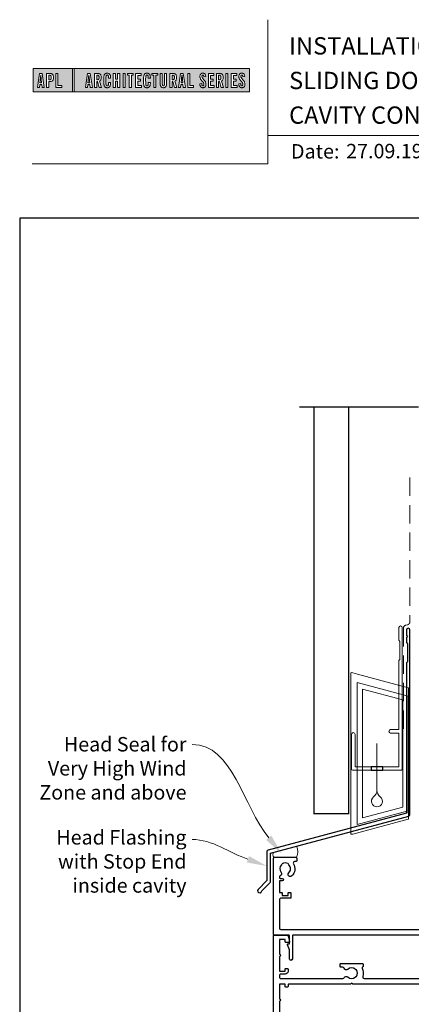
# Model space of a CAD drawing. Units: millimetres. Extents: x 23 to 1863, y -511 to 568.
# Drawn here: x 23 to 159, y 227 to 568 of the extents above; entities that cross this region are included whole.
import ezdxf

# ---------------------------------------------------------------- set-up
doc = ezdxf.new("R2010")
doc.units = ezdxf.units.MM
doc.header["$MEASUREMENT"] = 0
doc.linetypes.add('DASHED', pattern=[19.05, 12.7, -6.35])
doc.layers.get('Defpoints').update_dxf_attribs({"color": 1})
doc.layers.add('APL Joinery', color=2, linetype='Continuous')
doc.styles.add('Arial-Bold', font='arialbd.ttf')
doc.styles.add('Arial-Regular', font='arial.ttf')
doc.styles.add('General notes', font='arial.ttf', dxfattribs={"height": 3.5})

# ---------------------------------------------------------------- blocks, each defined once
blk = doc.blocks.new('drop1')
at = {"layer": 'APL Joinery', "color": 8, "linetype": 'DASHED', "lineweight": 9, "ltscale": 20}
blk.add_lwpolyline([(0, -8.09), (0, 8.09)], dxfattribs=at)
at = {"layer": 'APL Joinery', "color": 2, "lineweight": 25}
blk.add_lwpolyline([(-2, -1.2), (2, -1.2), (2, 0), (-2, 0)], close=True, dxfattribs=at)
at = {"layer": 'APL Joinery', "color": 8, "linetype": 'Continuous', "lineweight": 9, "ltscale": 0.2}
blk.add_lwpolyline([(0, -8.1, -0.232217), (-1.17, -10.47, 2.918303), (1.17, -10.46, -0.232153), (0, -8.09)], format="xyb", dxfattribs=at)
blk = doc.blocks.new('A$C2B462F2B')
at = {"layer": 'APL Joinery', "color": 8, "lineweight": 0}
for p, q in [((0.78, 48.79), (0.78, -7.07)), ((3.03, 48.37), (1.47, 48.79)), ((20.63, 43.65), (3.03, 48.37)), ((20.78, -1.73), (20.78, 43.46)), ((1.47, -7.06), (20.63, -1.93))]:
    blk.add_line(p, q, dxfattribs=at)
at = {"layer": 'APL Joinery', "color": 250, "lineweight": 0}
for p, q in [((2.98, -3.76), (2.98, 45.49)), ((2.98, 45.49), (20.58, 40.77)), ((4.75, -1.45), (4.75, 43.18)), ((4.75, 43.18), (18.81, 39.41)), ((18.81, 39.41), (18.81, 2.31)), ((20.58, 40.77), (20.58, 0.95)), ((20.58, 0.95), (2.98, -3.76)), ((2.98, -4.29), (20.58, 0.43)), ((18.81, 2.31), (4.75, -1.45)), ((2.98, -5.71), (20.58, -1))]:
    blk.add_line(p, q, dxfattribs=at)
at = {"layer": 'APL Joinery', "color": 8, "lineweight": 0}
for centre, start, end in [((20.58, 43.46), 0, 75), ((20.58, -1.73), 285, 0)]:
    blk.add_arc(centre, 0.2, start, end, dxfattribs=at)
at = {"layer": 'APL Joinery', "color": 8, "lineweight": 0, "extrusion": (0, 0, -1)}
for centre, major_axis, start_param, end_param in [((1.59, 48.55), (-0.812, 0.263), 6.20913, 7.630923), ((1.59, -6.82), (-0.812, -0.263), 4.935448, 6.357241)]:
    blk.add_ellipse(centre, major_axis=major_axis, ratio=0.228742, start_param=start_param, end_param=end_param, dxfattribs=at)

msp = doc.modelspace()

# ---------------------------------------------------------------- hatches: boundary and pattern name
at = {"layer": 'APL Joinery', "lineweight": 5}
h = msp.add_hatch(color=8, dxfattribs=at)
h.paths.add_polyline_path([(41.46, 551.47), (27.86, 551.47), (27.86, 543.42), (41.46, 543.42)])
h.paths.add_polyline_path([(36.43, 545.56), (37.74, 545.56), (37.74, 544.89), (35.71, 544.89), (35.71, 549.74), (36.43, 549.74)], flags=16)
edge = h.paths.add_edge_path(flags=16)
edge.add_spline(control_points=[(33.41, 549.74), (33.48, 549.74), (33.7, 549.74), (34.02, 549.71), (34.34, 549.6), (34.56, 549.46), (34.71, 549.26), (34.81, 549.01), (34.87, 548.72), (34.87, 548.42), (34.88, 548.08), (34.83, 547.75), (34.72, 547.44), (34.57, 547.24), (34.38, 547.08), (34.15, 546.98), (33.91, 546.93), (33.71, 546.91), (33.6, 546.91), (33.55, 546.91)], knot_values=[0, 0, 0, 0, 0.102229, 0.351915, 0.495549, 0.623169, 0.743638, 0.881795, 1.04279, 1.206099, 1.33577, 1.578805, 1.718842, 1.843348, 1.962222, 2.096137, 2.241684, 2.332774, 2.409882, 2.409882, 2.409882, 2.409882], degree=3, periodic=0)
edge.add_line((33.55, 546.91), (33.24, 546.91))
edge.add_line((33.24, 546.91), (33.24, 544.89))
edge.add_line((33.24, 544.89), (32.52, 544.89))
edge.add_line((32.52, 544.89), (32.52, 549.74))
edge.add_line((32.52, 549.74), (33.41, 549.74))
edge = h.paths.add_edge_path(flags=0)
edge.add_spline(control_points=[(33.51, 549.12), (33.53, 549.12), (33.59, 549.12), (33.69, 549.11), (33.81, 549.09), (33.92, 549.03), (34.01, 548.94), (34.07, 548.85), (34.1, 548.75), (34.12, 548.66), (34.14, 548.54), (34.14, 548.41), (34.14, 548.25), (34.13, 548.06), (34.09, 547.87), (34.01, 547.71), (33.89, 547.61), (33.75, 547.56), (33.61, 547.54), (33.52, 547.53), (33.47, 547.53)], knot_values=[0, 0, 0, 0, 0.045008, 0.089137, 0.156202, 0.225057, 0.2839, 0.35013, 0.391935, 0.441521, 0.506082, 0.569234, 0.653465, 0.75342, 0.867754, 0.94835, 1.029438, 1.101094, 1.178475, 1.248138, 1.248138, 1.248138, 1.248138], degree=3, periodic=0)
edge.add_line((33.47, 547.53), (33.24, 547.53))
edge.add_line((33.24, 547.53), (33.24, 549.12))
edge.add_line((33.24, 549.12), (33.51, 549.12))
h.paths.add_polyline_path([(31.72, 544.89), (30.99, 544.89), (30.86, 545.87), (30.15, 545.87), (30.03, 544.89), (29.33, 544.89), (30.04, 549.74), (30.97, 549.74)], flags=16)
h.paths.add_polyline_path([(30.8, 546.52), (30.21, 546.52), (30.48, 549.12), (30.55, 549.12)], flags=0)
h = msp.add_hatch(color=8, dxfattribs=at)
h.paths.add_polyline_path([(102.75, 551.47), (42.05, 551.47), (42.05, 543.42), (102.75, 543.42)])
h.paths.add_polyline_path([(46.68, 549.74), (47.61, 549.74), (48.36, 544.89), (47.63, 544.89), (47.5, 545.87), (46.79, 545.87), (46.67, 544.89), (45.97, 544.89)], flags=16)
h.paths.add_polyline_path([(47.12, 549.12), (47.19, 549.12), (47.44, 546.52), (46.85, 546.52)], flags=0)
edge = h.paths.add_edge_path(flags=16)
edge.add_line((49.16, 549.74), (49.95, 549.74))
edge.add_spline(control_points=[(49.95, 549.74), (50.02, 549.74), (50.15, 549.74), (50.38, 549.72), (50.63, 549.68), (50.89, 549.6), (51.11, 549.46), (51.26, 549.25), (51.38, 548.96), (51.42, 548.62), (51.43, 548.23), (51.4, 547.85), (51.3, 547.5), (51.13, 547.28), (50.99, 547.16), (50.9, 547.11), (50.86, 547.09)], knot_values=[0, 0, 0, 0, 0.10746, 0.203527, 0.361198, 0.502489, 0.627246, 0.753452, 0.893376, 1.107278, 1.294401, 1.494358, 1.706101, 1.841211, 1.926556, 1.995243, 1.995243, 1.995243, 1.995243], degree=3, periodic=0)
edge.add_line((50.86, 547.09), (51.5, 544.89))
edge.add_line((51.5, 544.89), (50.76, 544.89))
edge.add_line((50.76, 544.89), (50.19, 546.93))
edge.add_line((50.19, 546.93), (49.88, 546.93))
edge.add_line((49.88, 546.93), (49.88, 544.89))
edge.add_line((49.88, 544.89), (49.16, 544.89))
edge.add_line((49.16, 544.89), (49.16, 549.74))
edge = h.paths.add_edge_path(flags=0)
edge.add_line((49.88, 549.12), (50.11, 549.12))
edge.add_spline(control_points=[(50.11, 549.12), (50.14, 549.12), (50.21, 549.12), (50.32, 549.11), (50.44, 549.06), (50.54, 548.99), (50.61, 548.9), (50.66, 548.78), (50.68, 548.66), (50.7, 548.49), (50.7, 548.33), (50.69, 548.17), (50.67, 548.03), (50.65, 547.88), (50.58, 547.74), (50.48, 547.64), (50.36, 547.59), (50.24, 547.57), (50.14, 547.56), (50.08, 547.56), (50.05, 547.55)], knot_values=[0, 0, 0, 0, 0.03946, 0.1153, 0.176876, 0.235357, 0.291615, 0.359517, 0.437772, 0.481558, 0.615379, 0.688448, 0.739851, 0.828387, 0.918696, 0.980119, 1.044862, 1.118299, 1.164041, 1.207881, 1.207881, 1.207881, 1.207881], degree=3, periodic=0)
edge.add_line((50.05, 547.55), (49.88, 547.55))
edge.add_line((49.88, 547.55), (49.88, 549.12))
edge = h.paths.add_edge_path(flags=16)
edge.add_spline(control_points=[(54.68, 546.3), (54.67, 546.13), (54.66, 545.82), (54.54, 545.44), (54.39, 545.18), (54.22, 545.01), (54.02, 544.88), (53.82, 544.83), (53.65, 544.8), (53.5, 544.8), (53.31, 544.8), (53.11, 544.84), (52.9, 544.93), (52.71, 545.08), (52.52, 545.33), (52.43, 545.63), (52.36, 545.99), (52.34, 546.29), (52.34, 546.74), (52.35, 547.39), (52.33, 548.09), (52.37, 548.68), (52.44, 549.05), (52.56, 549.37), (52.73, 549.57), (52.89, 549.7), (53.09, 549.79), (53.36, 549.84), (53.64, 549.84), (53.9, 549.79), (54.12, 549.7), (54.31, 549.55), (54.46, 549.36), (54.57, 549.12), (54.63, 548.89), (54.66, 548.69), (54.67, 548.52), (54.68, 548.41), (54.68, 548.35)], knot_values=[0, 0, 0, 0, 0.269166, 0.478565, 0.613179, 0.733524, 0.852142, 0.981229, 1.048638, 1.122885, 1.209199, 1.344467, 1.441601, 1.556565, 1.723627, 1.918209, 2.044624, 2.281107, 2.387114, 2.744355, 3.292688, 3.487014, 3.661594, 3.878156, 4.004022, 4.068141, 4.197912, 4.34256, 4.491932, 4.624362, 4.747932, 4.867564, 4.993412, 5.12385, 5.277457, 5.35655, 5.439363, 5.536195, 5.536195, 5.536195, 5.536195], degree=3, periodic=0)
edge.add_line((54.68, 548.35), (54.68, 548.1))
edge.add_line((54.68, 548.1), (53.95, 548.1))
edge.add_line((53.95, 548.1), (53.95, 548.49))
edge.add_spline(control_points=[(53.95, 548.49), (53.95, 548.54), (53.94, 548.64), (53.93, 548.77), (53.91, 548.89), (53.88, 548.98), (53.82, 549.08), (53.76, 549.14), (53.71, 549.17), (53.65, 549.2), (53.56, 549.22), (53.46, 549.22), (53.35, 549.2), (53.27, 549.15), (53.2, 549.08), (53.15, 548.98), (53.11, 548.87), (53.09, 548.75), (53.08, 548.63), (53.05, 547.76), (53.07, 546.92), (53.08, 546.09), (53.08, 545.99), (53.09, 545.84), (53.13, 545.69), (53.19, 545.56), (53.27, 545.48), (53.35, 545.44), (53.45, 545.41), (53.54, 545.41), (53.63, 545.43), (53.7, 545.45), (53.79, 545.51), (53.85, 545.59), (53.9, 545.7), (53.92, 545.82), (53.94, 545.94), (53.95, 546.05), (53.95, 546.12), (53.95, 546.15)], knot_values=[0, 0, 0, 0, 0.076603, 0.165024, 0.204138, 0.262651, 0.318709, 0.369329, 0.392897, 0.418261, 0.471896, 0.53068, 0.585188, 0.633618, 0.683726, 0.738072, 0.796611, 0.87027, 0.924628, 0.990185, 2.215646, 2.238373, 2.284895, 2.364, 2.468899, 2.53279, 2.585443, 2.632637, 2.686848, 2.740023, 2.770592, 2.822003, 2.865445, 2.92639, 2.983776, 3.047003, 3.109455, 3.174625, 3.217837, 3.217837, 3.217837, 3.217837], degree=3, periodic=0)
edge.add_line((53.95, 546.15), (53.95, 546.61))
edge.add_line((53.95, 546.61), (54.68, 546.61))
edge.add_line((54.68, 546.61), (54.68, 546.3))
h.paths.add_polyline_path([(55.61, 549.74), (56.33, 549.74), (56.33, 547.73), (57.12, 547.73), (57.12, 549.74), (57.83, 549.74), (57.83, 544.89), (57.12, 544.89), (57.12, 547.07), (56.33, 547.07), (56.33, 544.89), (55.61, 544.89)], flags=16)
h.paths.add_polyline_path([(58.99, 549.74), (59.7, 549.74), (59.7, 544.89), (58.99, 544.89)], flags=16)
h.paths.add_polyline_path([(60.5, 549.12), (60.5, 549.74), (62.55, 549.74), (62.55, 549.12), (61.88, 549.12), (61.88, 544.89), (61.17, 544.89), (61.17, 549.12)], flags=16)
h.paths.add_polyline_path([(63.35, 549.74), (65.27, 549.74), (65.27, 549.09), (64.07, 549.09), (64.07, 547.75), (65.01, 547.75), (65.01, 547.09), (64.07, 547.09), (64.07, 545.54), (65.38, 545.54), (65.38, 544.89), (63.35, 544.89)], flags=16)
edge = h.paths.add_edge_path(flags=16)
edge.add_spline(control_points=[(68.45, 546.3), (68.44, 546.13), (68.43, 545.82), (68.31, 545.44), (68.16, 545.18), (67.99, 545.01), (67.79, 544.88), (67.59, 544.83), (67.42, 544.8), (67.27, 544.8), (67.08, 544.8), (66.88, 544.84), (66.67, 544.93), (66.47, 545.08), (66.29, 545.33), (66.2, 545.63), (66.13, 545.99), (66.11, 546.29), (66.11, 546.74), (66.12, 547.39), (66.1, 548.09), (66.14, 548.68), (66.2, 549.05), (66.33, 549.37), (66.5, 549.57), (66.66, 549.7), (66.86, 549.79), (67.13, 549.84), (67.41, 549.84), (67.67, 549.79), (67.89, 549.7), (68.08, 549.55), (68.23, 549.36), (68.34, 549.12), (68.4, 548.89), (68.43, 548.69), (68.44, 548.52), (68.45, 548.41), (68.45, 548.35)], knot_values=[0, 0, 0, 0, 0.269166, 0.478565, 0.613179, 0.733524, 0.852142, 0.981229, 1.048638, 1.122885, 1.209199, 1.344467, 1.441601, 1.556565, 1.723627, 1.918209, 2.044624, 2.281107, 2.387114, 2.744355, 3.292688, 3.487014, 3.661594, 3.878156, 4.004022, 4.068141, 4.197912, 4.34256, 4.491932, 4.624362, 4.747932, 4.867564, 4.993412, 5.12385, 5.277457, 5.35655, 5.439363, 5.536195, 5.536195, 5.536195, 5.536195], degree=3, periodic=0)
edge.add_line((68.45, 548.35), (68.45, 548.1))
edge.add_line((68.45, 548.1), (67.72, 548.1))
edge.add_line((67.72, 548.1), (67.72, 548.49))
edge.add_spline(control_points=[(67.72, 548.49), (67.71, 548.54), (67.71, 548.64), (67.7, 548.77), (67.68, 548.89), (67.65, 548.98), (67.59, 549.08), (67.53, 549.14), (67.48, 549.17), (67.42, 549.2), (67.33, 549.22), (67.22, 549.22), (67.12, 549.2), (67.03, 549.15), (66.97, 549.08), (66.91, 548.98), (66.88, 548.87), (66.86, 548.75), (66.85, 548.63), (66.82, 547.76), (66.84, 546.92), (66.84, 546.09), (66.85, 545.99), (66.86, 545.84), (66.9, 545.69), (66.96, 545.56), (67.03, 545.48), (67.12, 545.44), (67.22, 545.41), (67.31, 545.41), (67.4, 545.43), (67.47, 545.45), (67.56, 545.51), (67.62, 545.59), (67.67, 545.7), (67.69, 545.82), (67.71, 545.94), (67.71, 546.05), (67.72, 546.12), (67.72, 546.15)], knot_values=[0, 0, 0, 0, 0.076603, 0.165024, 0.204138, 0.262651, 0.318709, 0.369329, 0.392897, 0.418261, 0.471896, 0.53068, 0.585188, 0.633618, 0.683726, 0.738072, 0.796611, 0.87027, 0.924628, 0.990185, 2.215646, 2.238373, 2.284895, 2.364, 2.468899, 2.53279, 2.585443, 2.632637, 2.686848, 2.740023, 2.770592, 2.822003, 2.865445, 2.92639, 2.983776, 3.047003, 3.109455, 3.174625, 3.217837, 3.217837, 3.217837, 3.217837], degree=3, periodic=0)
edge.add_line((67.72, 546.15), (67.72, 546.61))
edge.add_line((67.72, 546.61), (68.45, 546.61))
edge.add_line((68.45, 546.61), (68.45, 546.3))
h.paths.add_polyline_path([(69.02, 549.12), (69.02, 549.74), (71.07, 549.74), (71.07, 549.12), (70.4, 549.12), (70.4, 544.89), (69.69, 544.89), (69.69, 549.12)], flags=16)
edge = h.paths.add_edge_path(flags=16)
edge.add_line((71.87, 549.74), (72.59, 549.74))
edge.add_line((72.59, 549.74), (72.59, 546.21))
edge.add_spline(control_points=[(72.59, 546.21), (72.59, 546.18), (72.59, 546.1), (72.6, 545.96), (72.62, 545.82), (72.65, 545.71), (72.7, 545.61), (72.77, 545.53), (72.88, 545.48), (72.99, 545.47), (73.09, 545.48), (73.18, 545.51), (73.27, 545.58), (73.33, 545.69), (73.37, 545.85), (73.39, 546.02), (73.39, 546.15), (73.39, 546.21)], knot_values=[0, 0, 0, 0, 0.052362, 0.132726, 0.208874, 0.269504, 0.32214, 0.372254, 0.442801, 0.496611, 0.549864, 0.598711, 0.647096, 0.722767, 0.786835, 0.896405, 0.992587, 0.992587, 0.992587, 0.992587], degree=3, periodic=0)
edge.add_line((73.39, 546.21), (73.39, 549.74))
edge.add_line((73.39, 549.74), (74.1, 549.74))
edge.add_line((74.1, 549.74), (74.1, 546.41))
edge.add_spline(control_points=[(74.1, 546.41), (74.1, 546.29), (74.1, 546), (74.04, 545.58), (73.9, 545.19), (73.66, 544.96), (73.4, 544.85), (73.13, 544.8), (72.85, 544.8), (72.58, 544.85), (72.36, 544.94), (72.18, 545.09), (72.04, 545.3), (71.95, 545.56), (71.9, 545.83), (71.87, 546.12), (71.87, 546.31), (71.87, 546.41)], knot_values=[0, 0, 0, 0, 0.191651, 0.4482, 0.648993, 0.827702, 0.948389, 1.090114, 1.246191, 1.384133, 1.507829, 1.620322, 1.745099, 1.883298, 2.047303, 2.18035, 2.335662, 2.335662, 2.335662, 2.335662], degree=3, periodic=0)
edge.add_line((71.87, 546.41), (71.87, 549.74))
edge = h.paths.add_edge_path(flags=16)
edge.add_line((75.26, 549.74), (76.05, 549.74))
edge.add_spline(control_points=[(76.05, 549.74), (76.12, 549.74), (76.25, 549.74), (76.48, 549.72), (76.73, 549.68), (76.99, 549.6), (77.21, 549.46), (77.36, 549.25), (77.47, 548.96), (77.52, 548.62), (77.53, 548.23), (77.5, 547.85), (77.39, 547.5), (77.23, 547.28), (77.08, 547.16), (77, 547.11), (76.96, 547.09)], knot_values=[0, 0, 0, 0, 0.10746, 0.203527, 0.361198, 0.502489, 0.627246, 0.753452, 0.893376, 1.107278, 1.294401, 1.494358, 1.706101, 1.841211, 1.926556, 1.995243, 1.995243, 1.995243, 1.995243], degree=3, periodic=0)
edge.add_line((76.96, 547.09), (77.6, 544.89))
edge.add_line((77.6, 544.89), (76.86, 544.89))
edge.add_line((76.86, 544.89), (76.29, 546.93))
edge.add_line((76.29, 546.93), (75.97, 546.93))
edge.add_line((75.97, 546.93), (75.97, 544.89))
edge.add_line((75.97, 544.89), (75.26, 544.89))
edge.add_line((75.26, 544.89), (75.26, 549.74))
edge = h.paths.add_edge_path(flags=0)
edge.add_line((75.97, 549.12), (76.21, 549.12))
edge.add_spline(control_points=[(76.21, 549.12), (76.23, 549.12), (76.31, 549.12), (76.42, 549.11), (76.54, 549.06), (76.63, 548.99), (76.7, 548.9), (76.75, 548.78), (76.78, 548.66), (76.79, 548.49), (76.79, 548.33), (76.79, 548.17), (76.77, 548.03), (76.75, 547.88), (76.68, 547.74), (76.57, 547.64), (76.45, 547.59), (76.34, 547.57), (76.23, 547.56), (76.18, 547.56), (76.15, 547.55)], knot_values=[0, 0, 0, 0, 0.03946, 0.1153, 0.176876, 0.235357, 0.291615, 0.359517, 0.437772, 0.481558, 0.615379, 0.688448, 0.739851, 0.828387, 0.918696, 0.980119, 1.044862, 1.118299, 1.164041, 1.207881, 1.207881, 1.207881, 1.207881], degree=3, periodic=0)
edge.add_line((76.15, 547.55), (75.97, 547.55))
edge.add_line((75.97, 547.55), (75.97, 549.12))
h.paths.add_polyline_path([(78.21, 544.89), (78.92, 549.74), (79.86, 549.74), (80.6, 544.89), (79.87, 544.89), (79.75, 545.87), (79.03, 545.87), (78.92, 544.89)], flags=16)
h.paths.add_polyline_path([(79.1, 546.52), (79.36, 549.12), (79.43, 549.12), (79.68, 546.52)], flags=0)
h.paths.add_polyline_path([(81.4, 549.74), (82.12, 549.74), (82.12, 545.56), (83.44, 545.56), (83.44, 544.89), (81.4, 544.89)], flags=16)
edge = h.paths.add_edge_path(flags=16)
edge.add_spline(control_points=[(86.25, 546.25), (86.25, 546.19), (86.25, 546.05), (86.27, 545.86), (86.32, 545.69), (86.37, 545.58), (86.44, 545.5), (86.52, 545.45), (86.61, 545.42), (86.71, 545.42), (86.83, 545.45), (86.97, 545.57), (87.05, 545.85), (87.03, 546.14), (86.93, 546.41), (86.75, 546.72), (86.43, 547.08), (86.11, 547.48), (85.86, 547.82), (85.72, 548.15), (85.61, 548.53), (85.62, 548.91), (85.71, 549.27), (85.86, 549.5), (86.02, 549.66), (86.19, 549.76), (86.45, 549.84), (86.74, 549.85), (87.06, 549.78), (87.35, 549.6), (87.57, 549.27), (87.65, 548.93), (87.67, 548.7), (87.68, 548.63)], knot_values=[0, 0, 0, 0, 0.099086, 0.216323, 0.304814, 0.362335, 0.410813, 0.461115, 0.511737, 0.557075, 0.618896, 0.69715, 0.82861, 1.05112, 1.146249, 1.262755, 1.607206, 1.898059, 2.06435, 2.270482, 2.441229, 2.679309, 2.852849, 3.012479, 3.092323, 3.203928, 3.324186, 3.506362, 3.648466, 3.834572, 4.023497, 4.250152, 4.372074, 4.372074, 4.372074, 4.372074], degree=3, periodic=0)
edge.add_line((87.68, 548.63), (87.03, 548.55))
edge.add_spline(control_points=[(87.03, 548.55), (87.02, 548.6), (87.02, 548.74), (86.98, 548.95), (86.88, 549.13), (86.74, 549.2), (86.62, 549.21), (86.51, 549.19), (86.41, 549.11), (86.34, 549), (86.31, 548.84), (86.31, 548.61), (86.39, 548.34), (86.61, 548.01), (86.93, 547.63), (87.26, 547.21), (87.54, 546.81), (87.69, 546.41), (87.74, 546.03), (87.71, 545.7), (87.63, 545.4), (87.47, 545.15), (87.23, 544.94), (87.01, 544.84), (86.77, 544.8), (86.52, 544.8), (86.23, 544.86), (85.96, 545.05), (85.79, 545.28), (85.67, 545.55), (85.6, 545.81), (85.58, 546.02), (85.57, 546.12), (85.57, 546.15)], knot_values=[0, 0, 0, 0, 0.088719, 0.215206, 0.325538, 0.397397, 0.449048, 0.515265, 0.560785, 0.642951, 0.72469, 0.810073, 1.000591, 1.145011, 1.427189, 1.765178, 1.982682, 2.1866, 2.420764, 2.574344, 2.696571, 2.902331, 3.026429, 3.184681, 3.278214, 3.403169, 3.573062, 3.729509, 3.89583, 4.022764, 4.189486, 4.300477, 4.352252, 4.352252, 4.352252, 4.352252], degree=3, periodic=0)
edge.add_line((85.57, 546.15), (86.25, 546.25))
h.paths.add_polyline_path([(88.58, 549.74), (90.5, 549.74), (90.5, 549.09), (89.3, 549.09), (89.3, 547.75), (90.24, 547.75), (90.24, 547.09), (89.3, 547.09), (89.3, 545.54), (90.61, 545.54), (90.61, 544.89), (88.58, 544.89)], flags=16)
edge = h.paths.add_edge_path(flags=16)
edge.add_line((91.4, 549.74), (92.19, 549.74))
edge.add_spline(control_points=[(92.19, 549.74), (92.26, 549.74), (92.39, 549.74), (92.62, 549.72), (92.87, 549.68), (93.13, 549.6), (93.35, 549.46), (93.5, 549.25), (93.61, 548.96), (93.66, 548.62), (93.67, 548.23), (93.64, 547.85), (93.54, 547.5), (93.37, 547.28), (93.22, 547.16), (93.14, 547.11), (93.1, 547.09)], knot_values=[0, 0, 0, 0, 0.10746, 0.203527, 0.361198, 0.502489, 0.627246, 0.753452, 0.893376, 1.107278, 1.294401, 1.494358, 1.706101, 1.841211, 1.926556, 1.995243, 1.995243, 1.995243, 1.995243], degree=3, periodic=0)
edge.add_line((93.1, 547.09), (93.74, 544.89))
edge.add_line((93.74, 544.89), (93, 544.89))
edge.add_line((93, 544.89), (92.43, 546.93))
edge.add_line((92.43, 546.93), (92.12, 546.93))
edge.add_line((92.12, 546.93), (92.12, 544.89))
edge.add_line((92.12, 544.89), (91.4, 544.89))
edge.add_line((91.4, 544.89), (91.4, 549.74))
edge = h.paths.add_edge_path(flags=0)
edge.add_line((92.12, 549.12), (92.35, 549.12))
edge.add_spline(control_points=[(92.35, 549.12), (92.38, 549.12), (92.45, 549.12), (92.56, 549.11), (92.68, 549.06), (92.78, 548.99), (92.84, 548.9), (92.89, 548.78), (92.92, 548.66), (92.93, 548.49), (92.94, 548.33), (92.93, 548.17), (92.91, 548.03), (92.89, 547.88), (92.82, 547.74), (92.71, 547.64), (92.6, 547.59), (92.48, 547.57), (92.38, 547.56), (92.32, 547.56), (92.29, 547.55)], knot_values=[0, 0, 0, 0, 0.03946, 0.1153, 0.176876, 0.235357, 0.291615, 0.359517, 0.437772, 0.481558, 0.615379, 0.688448, 0.739851, 0.828387, 0.918696, 0.980119, 1.044862, 1.118299, 1.164041, 1.207881, 1.207881, 1.207881, 1.207881], degree=3, periodic=0)
edge.add_line((92.29, 547.55), (92.12, 547.55))
edge.add_line((92.12, 547.55), (92.12, 549.12))
h.paths.add_polyline_path([(94.64, 549.74), (95.35, 549.74), (95.35, 544.89), (94.64, 544.89)], flags=16)
h.paths.add_polyline_path([(96.51, 549.74), (98.42, 549.74), (98.42, 549.09), (97.22, 549.09), (97.22, 547.75), (98.16, 547.75), (98.16, 547.09), (97.22, 547.09), (97.22, 545.54), (98.54, 545.54), (98.54, 544.89), (96.51, 544.89)], flags=16)
edge = h.paths.add_edge_path(flags=16)
edge.add_spline(control_points=[(99.74, 546.25), (99.74, 546.19), (99.75, 546.05), (99.77, 545.86), (99.81, 545.69), (99.87, 545.58), (99.93, 545.5), (100.01, 545.45), (100.1, 545.42), (100.21, 545.42), (100.32, 545.45), (100.46, 545.57), (100.54, 545.85), (100.53, 546.14), (100.43, 546.41), (100.25, 546.72), (99.93, 547.08), (99.6, 547.48), (99.35, 547.82), (99.21, 548.15), (99.1, 548.53), (99.11, 548.91), (99.21, 549.27), (99.35, 549.5), (99.51, 549.66), (99.69, 549.76), (99.94, 549.84), (100.23, 549.85), (100.55, 549.78), (100.84, 549.6), (101.07, 549.27), (101.15, 548.93), (101.17, 548.7), (101.17, 548.63)], knot_values=[0, 0, 0, 0, 0.099086, 0.216323, 0.304814, 0.362335, 0.410813, 0.461115, 0.511737, 0.557075, 0.618896, 0.69715, 0.82861, 1.05112, 1.146249, 1.262755, 1.607206, 1.898059, 2.06435, 2.270482, 2.441229, 2.679309, 2.852849, 3.012479, 3.092323, 3.203928, 3.324186, 3.506362, 3.648466, 3.834572, 4.023497, 4.250152, 4.372074, 4.372074, 4.372074, 4.372074], degree=3, periodic=0)
edge.add_line((101.17, 548.63), (100.52, 548.55))
edge.add_spline(control_points=[(100.52, 548.55), (100.52, 548.6), (100.51, 548.74), (100.47, 548.95), (100.37, 549.13), (100.23, 549.2), (100.11, 549.21), (100, 549.19), (99.91, 549.11), (99.83, 549), (99.81, 548.84), (99.8, 548.61), (99.89, 548.34), (100.1, 548.01), (100.42, 547.63), (100.75, 547.21), (101.03, 546.81), (101.18, 546.41), (101.24, 546.03), (101.2, 545.7), (101.12, 545.4), (100.97, 545.15), (100.72, 544.94), (100.5, 544.84), (100.26, 544.8), (100.01, 544.8), (99.72, 544.86), (99.46, 545.05), (99.28, 545.28), (99.16, 545.55), (99.1, 545.81), (99.07, 546.02), (99.06, 546.12), (99.06, 546.15)], knot_values=[0, 0, 0, 0, 0.088719, 0.215206, 0.325538, 0.397397, 0.449048, 0.515265, 0.560785, 0.642951, 0.72469, 0.810073, 1.000591, 1.145011, 1.427189, 1.765178, 1.982682, 2.1866, 2.420764, 2.574344, 2.696571, 2.902331, 3.026429, 3.184681, 3.278214, 3.403169, 3.573062, 3.729509, 3.89583, 4.022764, 4.189486, 4.300477, 4.352252, 4.352252, 4.352252, 4.352252], degree=3, periodic=0)
edge.add_line((99.06, 546.15), (99.74, 546.25))
h = msp.add_hatch(color=8, dxfattribs=at)
h.paths.add_polyline_path([(30.55, 549.12), (30.48, 549.12), (30.21, 546.52), (30.8, 546.52)])
edge = h.paths.add_edge_path()
edge.add_spline(control_points=[(33.47, 547.53), (33.52, 547.53), (33.61, 547.54), (33.75, 547.56), (33.89, 547.61), (34.01, 547.71), (34.09, 547.87), (34.13, 548.06), (34.14, 548.25), (34.14, 548.41), (34.14, 548.54), (34.12, 548.66), (34.1, 548.75), (34.07, 548.85), (34.01, 548.94), (33.92, 549.03), (33.81, 549.09), (33.69, 549.11), (33.59, 549.12), (33.53, 549.12), (33.51, 549.12)], knot_values=[0, 0, 0, 0, 0.069663, 0.147044, 0.2187, 0.299788, 0.380384, 0.494718, 0.594673, 0.678904, 0.742056, 0.806617, 0.856203, 0.898008, 0.964238, 1.023081, 1.091936, 1.159001, 1.20313, 1.248138, 1.248138, 1.248138, 1.248138], degree=3, periodic=0)
edge.add_line((33.51, 549.12), (33.24, 549.12))
edge.add_line((33.24, 549.12), (33.24, 547.53))
edge.add_line((33.24, 547.53), (33.47, 547.53))
h.paths.add_polyline_path([(47.19, 549.12), (47.12, 549.12), (46.85, 546.52), (47.44, 546.52)])
edge = h.paths.add_edge_path()
edge.add_spline(control_points=[(50.05, 547.55), (50.08, 547.56), (50.14, 547.56), (50.24, 547.57), (50.36, 547.59), (50.48, 547.64), (50.58, 547.74), (50.65, 547.88), (50.67, 548.03), (50.69, 548.17), (50.7, 548.33), (50.7, 548.49), (50.68, 548.66), (50.66, 548.78), (50.61, 548.9), (50.54, 548.99), (50.44, 549.06), (50.32, 549.11), (50.21, 549.12), (50.14, 549.12), (50.11, 549.12)], knot_values=[0, 0, 0, 0, 0.04384, 0.089582, 0.16302, 0.227763, 0.289185, 0.379494, 0.46803, 0.519433, 0.592503, 0.726323, 0.770109, 0.848364, 0.916266, 0.972524, 1.031005, 1.092581, 1.168422, 1.207881, 1.207881, 1.207881, 1.207881], degree=3, periodic=0)
edge.add_line((50.11, 549.12), (49.88, 549.12))
edge.add_line((49.88, 549.12), (49.88, 547.55))
edge.add_line((49.88, 547.55), (50.05, 547.55))
edge = h.paths.add_edge_path()
edge.add_spline(control_points=[(76.15, 547.55), (76.18, 547.56), (76.23, 547.56), (76.34, 547.57), (76.45, 547.59), (76.57, 547.64), (76.68, 547.74), (76.75, 547.88), (76.77, 548.03), (76.79, 548.17), (76.79, 548.33), (76.79, 548.49), (76.78, 548.66), (76.75, 548.78), (76.7, 548.9), (76.63, 548.99), (76.54, 549.06), (76.42, 549.11), (76.31, 549.12), (76.23, 549.12), (76.21, 549.12)], knot_values=[0, 0, 0, 0, 0.04384, 0.089582, 0.16302, 0.227763, 0.289185, 0.379494, 0.46803, 0.519433, 0.592503, 0.726323, 0.770109, 0.848364, 0.916266, 0.972524, 1.031005, 1.092581, 1.168422, 1.207881, 1.207881, 1.207881, 1.207881], degree=3, periodic=0)
edge.add_line((76.21, 549.12), (75.97, 549.12))
edge.add_line((75.97, 549.12), (75.97, 547.55))
edge.add_line((75.97, 547.55), (76.15, 547.55))
h.paths.add_polyline_path([(79.43, 549.12), (79.36, 549.12), (79.1, 546.52), (79.68, 546.52)])
edge = h.paths.add_edge_path()
edge.add_spline(control_points=[(92.29, 547.55), (92.32, 547.56), (92.38, 547.56), (92.48, 547.57), (92.6, 547.59), (92.71, 547.64), (92.82, 547.74), (92.89, 547.88), (92.91, 548.03), (92.93, 548.17), (92.94, 548.33), (92.93, 548.49), (92.92, 548.66), (92.89, 548.78), (92.84, 548.9), (92.78, 548.99), (92.68, 549.06), (92.56, 549.11), (92.45, 549.12), (92.38, 549.12), (92.35, 549.12)], knot_values=[0, 0, 0, 0, 0.04384, 0.089582, 0.16302, 0.227763, 0.289185, 0.379494, 0.46803, 0.519433, 0.592503, 0.726323, 0.770109, 0.848364, 0.916266, 0.972524, 1.031005, 1.092581, 1.168422, 1.207881, 1.207881, 1.207881, 1.207881], degree=3, periodic=0)
edge.add_line((92.35, 549.12), (92.12, 549.12))
edge.add_line((92.12, 549.12), (92.12, 547.55))
edge.add_line((92.12, 547.55), (92.29, 547.55))

# ---------------------------------------------------------------- linework, layer by layer
at = {"layer": 'APL Joinery', "color": 7, "lineweight": 9}
for p, q in [((109.17, 568.37), (109.17, 518.43)), ((109.17, 528.23), (379.19, 528.23)), ((109.17, 518.43), (27.53, 518.43))]:
    msp.add_line(p, q, dxfattribs=at)
at = {"layer": 'APL Joinery', "color": 8, "lineweight": 5}
for p, q in [((27.86, 551.47), (27.86, 543.42)), ((102.75, 551.47), (27.86, 551.47)), ((32.52, 544.89), (32.52, 549.74)), ((32.52, 549.74), (33.41, 549.74)), ((33.76, 549.73), (33.76, 549.73)), ((33.76, 549.73), (33.76, 549.73)), ((41.46, 551.47), (42.05, 551.47)), ((41.46, 543.42), (41.46, 551.47)), ((42.05, 551.47), (42.05, 543.42)), ((72.59, 549.74), (71.87, 549.74)), ((71.87, 549.74), (71.87, 546.41)), ((72.59, 546.21), (72.59, 549.74)), ((73.39, 546.21), (73.39, 549.74)), ((73.39, 549.74), (74.1, 549.74)), ((74.1, 549.74), (74.1, 546.41)), ((102.75, 543.42), (102.75, 551.47)), ((30.21, 546.52), (30.48, 549.12)), ((30.8, 546.52), (30.21, 546.52)), ((30.48, 549.12), (30.55, 549.12)), ((30.55, 549.12), (30.8, 546.52)), ((33.24, 546.91), (33.24, 544.89)), ((33.55, 546.91), (33.24, 546.91)), ((33.55, 546.91), (33.55, 546.91)), ((27.86, 543.42), (102.75, 543.42)), ((33.24, 544.89), (32.52, 544.89)), ((42.05, 543.42), (41.46, 543.42))]:
    msp.add_line(p, q, dxfattribs=at)
for points in [[(27.86, 543.42), (27.86, 551.47)], [(49.16, 544.89), (49.16, 549.74)], [(49.16, 549.74), (49.95, 549.74)], [(75.26, 544.89), (75.26, 549.74)], [(75.26, 549.74), (76.05, 549.74)], [(91.4, 544.89), (91.4, 549.74)], [(91.4, 549.74), (92.19, 549.74)], [(102.75, 551.47), (102.75, 543.42)], [(33.24, 547.53), (33.24, 549.12)], [(33.24, 549.12), (33.51, 549.12)], [(33.47, 547.53), (33.24, 547.53)], [(49.88, 547.55), (49.88, 549.12)], [(49.88, 549.12), (50.11, 549.12)], [(50.05, 547.55), (49.88, 547.55)], [(49.88, 546.93), (49.88, 544.89)], [(49.88, 546.93), (50.19, 546.93)], [(50.19, 546.93), (50.76, 544.89)], [(51.5, 544.89), (50.86, 547.09)], [(53.95, 548.1), (53.95, 548.49)], [(54.68, 548.1), (53.95, 548.1)], [(54.68, 546.61), (53.95, 546.61)], [(53.95, 546.61), (53.95, 546.15)], [(54.68, 548.35), (54.68, 548.1)], [(54.68, 546.3), (54.68, 546.61)], [(67.72, 548.1), (67.72, 548.49)], [(68.45, 548.1), (67.72, 548.1)], [(68.45, 546.61), (67.72, 546.61)], [(67.72, 546.61), (67.72, 546.15)], [(68.45, 548.35), (68.45, 548.1)], [(68.45, 546.3), (68.45, 546.61)], [(75.97, 547.55), (75.97, 549.12)], [(75.97, 549.12), (76.21, 549.12)], [(76.15, 547.55), (75.97, 547.55)], [(75.97, 546.93), (75.97, 544.89)], [(75.97, 546.93), (76.29, 546.93)], [(76.29, 546.93), (76.86, 544.89)], [(77.6, 544.89), (76.96, 547.09)], [(86.25, 546.25), (85.57, 546.15)], [(87.68, 548.63), (87.03, 548.55)], [(92.12, 547.55), (92.12, 549.12)], [(92.12, 549.12), (92.35, 549.12)], [(92.29, 547.55), (92.12, 547.55)], [(92.12, 546.93), (92.12, 544.89)], [(92.12, 546.93), (92.43, 546.93)], [(92.43, 546.93), (93, 544.89)], [(93.74, 544.89), (93.1, 547.09)], [(99.74, 546.25), (99.06, 546.15)], [(101.17, 548.63), (100.52, 548.55)], [(49.88, 544.89), (49.16, 544.89)], [(50.76, 544.89), (51.5, 544.89)], [(75.97, 544.89), (75.26, 544.89)], [(76.86, 544.89), (77.6, 544.89)], [(92.12, 544.89), (91.4, 544.89)], [(93, 544.89), (93.74, 544.89)]]:
    msp.add_lwpolyline(points, dxfattribs=at)
for points in [[(30.99, 544.89), (30.86, 545.87), (30.15, 545.87), (30.03, 544.89), (29.33, 544.89), (30.04, 549.74), (30.97, 549.74), (31.72, 544.89)], [(35.71, 544.89), (37.74, 544.89), (37.74, 545.56), (36.43, 545.56), (36.43, 549.74), (35.71, 549.74)], [(47.63, 544.89), (47.5, 545.87), (46.79, 545.87), (46.67, 544.89), (45.97, 544.89), (46.68, 549.74), (47.61, 549.74), (48.36, 544.89)], [(55.61, 544.89), (55.61, 549.74), (56.33, 549.74), (56.33, 547.73), (57.12, 547.73), (57.12, 549.74), (57.83, 549.74), (57.83, 544.89), (57.12, 544.89), (57.12, 547.07), (56.33, 547.07), (56.33, 544.89)], [(58.99, 549.74), (59.7, 549.74), (59.7, 544.89), (58.99, 544.89)], [(61.17, 549.12), (60.5, 549.12), (60.5, 549.74), (62.55, 549.74), (62.55, 549.12), (61.88, 549.12), (61.88, 544.89), (61.17, 544.89)], [(63.35, 549.74), (63.35, 544.89), (65.38, 544.89), (65.38, 545.54), (64.07, 545.54), (64.07, 547.09), (65.01, 547.09), (65.01, 547.75), (64.07, 547.75), (64.07, 549.09), (65.27, 549.09), (65.27, 549.74)], [(69.69, 549.12), (69.02, 549.12), (69.02, 549.74), (71.07, 549.74), (71.07, 549.12), (70.4, 549.12), (70.4, 544.89), (69.69, 544.89)], [(79.87, 544.89), (79.75, 545.87), (79.03, 545.87), (78.92, 544.89), (78.21, 544.89), (78.92, 549.74), (79.86, 549.74), (80.6, 544.89)], [(81.4, 544.89), (83.44, 544.89), (83.44, 545.56), (82.12, 545.56), (82.12, 549.74), (81.4, 549.74)], [(88.58, 549.74), (88.58, 544.89), (90.61, 544.89), (90.61, 545.54), (89.3, 545.54), (89.3, 547.09), (90.24, 547.09), (90.24, 547.75), (89.3, 547.75), (89.3, 549.09), (90.5, 549.09), (90.5, 549.74)], [(94.64, 549.74), (95.35, 549.74), (95.35, 544.89), (94.64, 544.89)], [(96.51, 549.74), (96.51, 544.89), (98.54, 544.89), (98.54, 545.54), (97.22, 545.54), (97.22, 547.09), (98.16, 547.09), (98.16, 547.75), (97.22, 547.75), (97.22, 549.09), (98.42, 549.09), (98.42, 549.74)], [(46.85, 546.52), (47.12, 549.12), (47.19, 549.12), (47.44, 546.52)], [(79.1, 546.52), (79.36, 549.12), (79.43, 549.12), (79.68, 546.52)]]:
    msp.add_lwpolyline(points, close=True, dxfattribs=at)
at = {"layer": 'APL Joinery', "color": 9}
msp.add_lwpolyline([(161.36, 434.14), (120.16, 434.14)], dxfattribs=at)
at = {"layer": 'APL Joinery', "color": 7, "lineweight": 30, "const_width": 0.5}
msp.add_lwpolyline([(125.16, 434.14), (125.16, 293.25), (137.16, 293.25), (137.16, 434.14)], dxfattribs=at)
at = {"layer": 'APL Joinery', "color": 7, "linetype": 'DASHED', "lineweight": 13, "ltscale": 0.5}
msp.add_lwpolyline([(158.36, 409.71), (158.36, 359.71, -0.339454), (157.62, 358.74), (156.9, 358.55, 0.339454), (156.16, 357.58), (156.16, 322.51)], format="xyb", dxfattribs=at)
at = {"layer": 'APL Joinery', "color": 2, "lineweight": 20}
msp.add_lwpolyline([(138.16, 320.72, -1), (139.36, 320.72), (139.36, 309.52), (154.54, 309.52), (154.54, 321.18), (151.69, 321.18, -1), (151.69, 322.38), (154.54, 322.38), (154.54, 346.32), (154.94, 346.72), (154.94, 352.92), (154.54, 353.32), (154.54, 357.72, -1), (155.74, 357.72), (155.74, 308.82, -0.414214), (155.24, 308.32), (138.66, 308.32, -0.414214), (138.16, 308.82)], format="xyb", close=True, dxfattribs=at)
at = {"layer": 'APL Joinery', "color": 2, "lineweight": 25}
msp.add_lwpolyline([(158.36, 292.9), (158.36, 356.91, 1), (157.16, 356.91), (157.16, 355.11), (157.56, 354.71), (157.16, 354.31), (157.16, 352.51), (157.56, 352.11), (157.56, 345.91), (157.16, 345.51), (157.16, 293.43), (109.23, 280.59, 0.339454), (108.86, 280.11), (108.86, 270.07), (105.82, 267.03, 1.488372), (107.02, 266.53), (109.92, 269.43, 0.198912), (110.06, 269.78), (110.06, 279.57), (157.99, 292.41, 0.339454)], format="xyb", close=True, dxfattribs=at)
at = {"layer": 'APL Joinery', "color": 7, "lineweight": 15}
msp.add_lwpolyline([(111.26, 278.14, -0.462389), (111.26, 279.89), (119.06, 281.98, -0.231687), (119.06, 278.14)], format="xyb", close=True, dxfattribs=at)
at = {"layer": 'APL Joinery', "color": 2, "lineweight": 25}
for points in [[(183.11, 251.14), (117.91, 251.14, 0.414214), (117.66, 250.89), (117.66, 242.9, -1), (116.66, 242.9), (116.66, 246.02), (115.93, 247.8, -0.533802), (116.16, 248.14), (116.66, 248.14), (116.66, 250.89, 0.414214), (116.41, 251.14), (111.41, 251.14, -0.414214), (111.16, 251.39), (111.16, 277.89, -0.414214), (111.41, 278.14), (118.91, 278.14, -0.414214), (119.16, 277.89), (119.16, 276.89, -0.414214), (118.91, 276.64), (118.45, 276.64, 0.584923), (118.02, 275.88, -0.358999), (117.42, 271.67, -1), (116.41, 272.77, 0.43905), (116.42, 275.5, -0.143225), (116.16, 275.93, 0.26382), (114.14, 275.92, -0.143225), (113.88, 275.48, 0.403932), (113.78, 272.92, -0.524692), (113.48, 271.72, 0.311264), (113.16, 271.25), (113.16, 271.08, 0.414214), (113.41, 270.83), (114.16, 270.83, -1), (114.16, 270.03), (113.41, 270.03, 0.414214), (113.16, 269.78), (113.16, 265.93), (113.91, 265.93, -0.414214), (114.16, 265.68), (114.16, 264.93), (116.16, 264.93), (116.16, 265.68, -0.414214), (116.41, 265.93), (116.91, 265.93, -0.414214), (117.16, 265.68), (117.16, 264.18, -0.414214), (116.91, 263.93), (113.66, 263.93, 0.414214), (113.16, 263.43), (113.16, 253.64, 0.414214), (113.66, 253.14), (210.91, 253.14, -0.414214)], [(111.16, 206.39), (111.16, 250.94, -0.414214), (111.36, 251.14), (115.68, 251.14, -0.339454), (116.17, 250.77), (116.65, 248.96, -0.493145), (116.41, 248.64), (115.41, 248.64, -0.414214), (115.16, 248.89), (115.16, 249.64), (113.16, 249.64), (113.16, 244.54, -1), (113.16, 243.74), (113.16, 238.64), (115.16, 238.64), (115.16, 239.39, -0.414214), (115.41, 239.64), (115.91, 239.64, -0.414214), (116.16, 239.39), (116.16, 238.64, -0.414214), (115.16, 237.64), (113.66, 237.64, 0.414214), (113.16, 237.14), (113.16, 236.64, 0.414214), (113.66, 236.14), (135.19, 236.14, 0.298217), (135.65, 236.44, -0.526469), (136.86, 236.68, 0.403932), (139.43, 236.65, -0.143225), (139.88, 236.88, 0.295977), (139.88, 239.11, -0.143225), (139.43, 239.34, 0.403932), (136.86, 239.31, -0.595545), (135.6, 239.69, 0.356394), (135.11, 240.09), (134.41, 240.09, -0.414214), (134.16, 240.34), (134.16, 241.09, -0.414214), (134.41, 241.34), (141.91, 241.34, -0.414214), (142.16, 241.09), (142.16, 240.33, -0.338139), (141.98, 240.08, 0.467434), (141.82, 239.74, -0.18869), (142.03, 236.79, 0.505463), (142.51, 236.14), (187.19, 236.14, 0.298217)], [(163.16, 219.34), (163.16, 233.14, 0.414214), (162.16, 234.14), (138.56, 234.14), (138.16, 234.54), (137.76, 234.14), (116.41, 234.14, 0.414214), (116.16, 233.89), (116.16, 233.39, -0.414214), (115.91, 233.14), (115.41, 233.14, -0.414214), (115.16, 233.39), (115.16, 234.14), (113.16, 234.14), (113.16, 229.04, -1), (113.16, 228.24), (113.16, 223.14)]]:
    msp.add_lwpolyline(points, format="xyb", dxfattribs=at)
at = {"layer": 'APL Joinery', "color": 8, "lineweight": 5}
for points in [[(33.41, 549.74), (33.61, 549.74), (34.09, 549.68), (34.35, 549.59), (34.55, 549.45), (34.7, 549.27), (34.8, 549.02), (34.86, 548.72), (34.87, 548.4), (34.87, 548.15), (34.8, 547.69), (34.7, 547.44), (34.56, 547.24), (34.39, 547.1), (34.15, 546.99), (33.88, 546.93), (33.7, 546.92), (33.55, 546.91)], [(49.95, 549.74), (50.16, 549.74), (50.34, 549.72), (50.64, 549.67), (50.9, 549.58), (51.1, 549.45), (51.25, 549.26), (51.35, 549.01), (51.42, 548.6), (51.43, 548.24), (51.39, 547.86), (51.26, 547.47), (51.1, 547.26), (50.98, 547.16), (50.86, 547.09)], [(54.68, 548.35), (54.67, 548.53), (54.66, 548.69), (54.63, 548.84), (54.56, 549.13), (54.45, 549.35), (54.3, 549.55), (54.12, 549.69), (53.9, 549.78), (53.65, 549.83), (53.36, 549.83), (53.09, 549.78), (52.86, 549.67), (52.76, 549.59), (52.6, 549.41), (52.44, 549.03), (52.38, 548.69), (52.35, 548.32), (52.34, 547.26), (52.34, 546.58), (52.35, 546.37), (52.38, 545.92), (52.43, 545.68), (52.55, 545.32), (52.74, 545.06), (52.92, 544.93), (53.09, 544.86), (53.34, 544.81), (53.51, 544.8), (53.65, 544.81), (53.78, 544.82), (54.02, 544.9), (54.21, 545.01), (54.38, 545.18), (54.51, 545.4), (54.63, 545.78), (54.68, 546.3)], [(68.45, 548.35), (68.44, 548.53), (68.43, 548.69), (68.4, 548.84), (68.33, 549.13), (68.22, 549.35), (68.07, 549.55), (67.89, 549.69), (67.67, 549.78), (67.42, 549.83), (67.13, 549.83), (66.86, 549.78), (66.63, 549.67), (66.53, 549.59), (66.37, 549.41), (66.21, 549.03), (66.15, 548.69), (66.12, 548.32), (66.11, 547.26), (66.11, 546.58), (66.11, 546.37), (66.15, 545.92), (66.19, 545.68), (66.31, 545.32), (66.51, 545.06), (66.68, 544.93), (66.86, 544.86), (67.11, 544.81), (67.28, 544.8), (67.42, 544.81), (67.55, 544.82), (67.79, 544.9), (67.98, 545.01), (68.15, 545.18), (68.28, 545.4), (68.4, 545.78), (68.45, 546.3)], [(76.05, 549.74), (76.26, 549.74), (76.44, 549.72), (76.74, 549.67), (77, 549.58), (77.2, 549.45), (77.35, 549.26), (77.45, 549.01), (77.51, 548.6), (77.52, 548.24), (77.48, 547.86), (77.35, 547.47), (77.2, 547.26), (77.07, 547.16), (76.96, 547.09)], [(87.68, 548.63), (87.66, 548.86), (87.54, 549.28), (87.33, 549.58), (87.03, 549.77), (86.76, 549.83), (86.41, 549.82), (86.19, 549.75), (86.01, 549.64), (85.9, 549.53), (85.73, 549.27), (85.64, 548.95), (85.63, 548.49), (85.72, 548.17), (85.88, 547.81), (86.06, 547.54), (86.41, 547.11), (86.82, 546.59), (86.93, 546.39), (87, 546.22), (87.02, 545.79), (86.93, 545.55), (86.82, 545.46), (86.7, 545.43), (86.61, 545.43), (86.52, 545.45), (86.44, 545.5), (86.38, 545.58), (86.33, 545.67), (86.28, 545.84), (86.25, 546.06), (86.25, 546.25)], [(92.19, 549.74), (92.4, 549.74), (92.58, 549.72), (92.88, 549.67), (93.14, 549.58), (93.34, 549.45), (93.49, 549.26), (93.59, 549.01), (93.65, 548.6), (93.66, 548.24), (93.63, 547.86), (93.5, 547.47), (93.34, 547.26), (93.21, 547.16), (93.1, 547.09)], [(101.17, 548.63), (101.15, 548.86), (101.03, 549.28), (100.82, 549.58), (100.52, 549.77), (100.25, 549.83), (99.9, 549.82), (99.68, 549.75), (99.5, 549.64), (99.39, 549.53), (99.23, 549.27), (99.13, 548.95), (99.13, 548.49), (99.21, 548.17), (99.37, 547.81), (99.56, 547.54), (99.91, 547.11), (100.32, 546.59), (100.43, 546.39), (100.49, 546.22), (100.51, 545.79), (100.42, 545.55), (100.31, 545.46), (100.19, 545.43), (100.11, 545.43), (100.01, 545.45), (99.93, 545.5), (99.87, 545.58), (99.82, 545.67), (99.78, 545.84), (99.75, 546.06), (99.74, 546.25)], [(33.51, 549.12), (33.59, 549.12), (33.68, 549.11), (33.8, 549.08), (33.92, 549.02), (34, 548.94), (34.07, 548.83), (34.1, 548.76), (34.12, 548.67), (34.14, 548.54), (34.14, 548.42), (34.14, 548.26), (34.13, 548.07), (34.08, 547.85), (34, 547.71), (33.88, 547.61), (33.75, 547.56), (33.61, 547.54), (33.47, 547.53)], [(50.11, 549.12), (50.19, 549.12), (50.33, 549.1), (50.44, 549.06), (50.53, 548.99), (50.6, 548.9), (50.65, 548.78), (50.68, 548.63), (50.69, 548.55), (50.7, 548.29), (50.69, 548.15), (50.68, 548.05), (50.64, 547.89), (50.56, 547.73), (50.47, 547.65), (50.36, 547.6), (50.22, 547.57), (50.14, 547.56), (50.05, 547.55)], [(53.95, 548.49), (53.94, 548.63), (53.92, 548.8), (53.91, 548.88), (53.87, 548.98), (53.82, 549.08), (53.75, 549.15), (53.71, 549.17), (53.67, 549.19), (53.57, 549.21), (53.45, 549.21), (53.35, 549.19), (53.27, 549.15), (53.2, 549.08), (53.15, 548.99), (53.11, 548.88), (53.09, 548.74), (53.08, 548.63), (53.07, 548.51), (53.07, 546.15), (53.08, 546.1), (53.08, 546.01), (53.09, 545.86), (53.14, 545.67), (53.2, 545.56), (53.27, 545.49), (53.35, 545.44), (53.45, 545.42), (53.56, 545.42), (53.61, 545.43), (53.71, 545.46), (53.78, 545.51), (53.85, 545.6), (53.89, 545.7), (53.92, 545.82), (53.94, 545.94), (53.94, 546.06), (53.95, 546.15)], [(67.72, 548.49), (67.71, 548.63), (67.69, 548.8), (67.68, 548.88), (67.64, 548.98), (67.59, 549.08), (67.52, 549.15), (67.48, 549.17), (67.44, 549.19), (67.34, 549.21), (67.22, 549.21), (67.12, 549.19), (67.04, 549.15), (66.97, 549.08), (66.92, 548.99), (66.88, 548.88), (66.86, 548.74), (66.85, 548.63), (66.84, 548.51), (66.84, 546.15), (66.84, 546.1), (66.85, 546.01), (66.86, 545.86), (66.91, 545.67), (66.97, 545.56), (67.04, 545.49), (67.12, 545.44), (67.22, 545.42), (67.32, 545.42), (67.38, 545.43), (67.48, 545.46), (67.55, 545.51), (67.62, 545.6), (67.66, 545.7), (67.69, 545.82), (67.71, 545.94), (67.71, 546.06), (67.72, 546.15)], [(74.1, 546.41), (74.09, 546.04), (74.02, 545.55), (73.87, 545.19), (73.62, 544.95), (73.41, 544.86), (73.14, 544.81), (72.84, 544.81), (72.58, 544.86), (72.36, 544.96), (72.19, 545.1), (72.06, 545.29), (71.96, 545.54), (71.9, 545.85), (71.88, 546.11), (71.87, 546.41)], [(73.39, 546.21), (73.39, 546.03), (73.36, 545.82), (73.33, 545.7), (73.25, 545.58), (73.18, 545.52), (73.09, 545.48), (72.99, 545.47), (72.89, 545.48), (72.77, 545.54), (72.7, 545.61), (72.66, 545.7), (72.62, 545.81), (72.6, 545.96), (72.59, 546.11), (72.59, 546.21)], [(76.21, 549.12), (76.29, 549.12), (76.43, 549.1), (76.54, 549.06), (76.63, 548.99), (76.7, 548.9), (76.75, 548.78), (76.78, 548.63), (76.79, 548.55), (76.79, 548.29), (76.78, 548.15), (76.77, 548.05), (76.74, 547.89), (76.66, 547.73), (76.57, 547.65), (76.46, 547.6), (76.32, 547.57), (76.23, 547.56), (76.15, 547.55)], [(87.03, 548.55), (87.01, 548.72), (86.96, 548.96), (86.85, 549.14), (86.73, 549.2), (86.63, 549.21), (86.5, 549.18), (86.43, 549.13), (86.35, 548.99), (86.32, 548.84), (86.32, 548.67), (86.42, 548.32), (86.56, 548.08), (86.9, 547.66), (87.3, 547.14), (87.53, 546.79), (87.67, 546.42), (87.73, 545.98), (87.7, 545.68), (87.63, 545.45), (87.42, 545.12), (87.24, 544.96), (86.96, 544.84), (86.79, 544.81), (86.55, 544.81), (86.23, 544.88), (85.98, 545.05), (85.78, 545.31), (85.68, 545.53), (85.6, 545.84), (85.57, 546.05), (85.57, 546.15)], [(92.35, 549.12), (92.43, 549.12), (92.57, 549.1), (92.68, 549.06), (92.77, 548.99), (92.84, 548.9), (92.89, 548.78), (92.92, 548.63), (92.93, 548.55), (92.93, 548.29), (92.93, 548.15), (92.91, 548.05), (92.88, 547.89), (92.8, 547.73), (92.71, 547.65), (92.6, 547.6), (92.46, 547.57), (92.37, 547.56), (92.29, 547.55)], [(100.52, 548.55), (100.51, 548.72), (100.46, 548.96), (100.34, 549.14), (100.22, 549.2), (100.12, 549.21), (100, 549.18), (99.93, 549.13), (99.84, 548.99), (99.81, 548.84), (99.81, 548.67), (99.91, 548.32), (100.06, 548.08), (100.4, 547.66), (100.8, 547.14), (101.02, 546.79), (101.16, 546.42), (101.22, 545.98), (101.19, 545.68), (101.13, 545.45), (100.92, 545.12), (100.74, 544.96), (100.46, 544.84), (100.28, 544.81), (100.04, 544.81), (99.72, 544.88), (99.47, 545.05), (99.28, 545.31), (99.18, 545.53), (99.1, 545.84), (99.07, 546.05), (99.06, 546.15)]]:
    msp.add_spline(points, degree=3, dxfattribs=at)
at = {"layer": 'APL Joinery', "color": 7, "linetype": 'ByBlock', "lineweight": 13, "end_tangent": (-1, 0)}
for points, start_tangent in [([(109.46, 284.9), (82.99, 317.27)], (-0.632946, 0.774196)), ([(102.27, 277.44), (82.99, 284.32)], (-0.941941, 0.335777))]:
    msp.add_spline(points, degree=3, dxfattribs=dict(at, start_tangent=start_tangent))
at = {"layer": 'APL Joinery', "color": 7, "lineweight": 5}
for points in [[(110.36, 285.64), (113.89, 279.48), (108.55, 284.16)], [(102.66, 278.54), (108.86, 275.09), (101.88, 276.34)]]:
    msp.add_solid(points, dxfattribs=at)
at = {"layer": 'Defpoints', "color": 8}
for p, q in [((379.19, 499.58), (23.19, 499.58)), ((23.19, 499.58), (23.19, 19.3))]:
    msp.add_line(p, q, dxfattribs=at)

# ---------------------------------------------------------------- block references
at = {"layer": 'APL Joinery'}
for name, p in [('A$C2B462F2B', (137.16, 293.25)), ('drop1', (146.95, 309.52))]:
    msp.add_blockref(name, p, dxfattribs=at)

# ---------------------------------------------------------------- texts
at = {"layer": 'APL Joinery', "color": 7}
for s, height, style, p in [('INSTALLATION DETAIL - ARCHITECTURAL SERIES', 6, 'Arial-Bold', (116.52, 556.31)), ('SLIDING DOOR FOUR TRACK ON FLAT SHEET', 6, 'Arial-Bold', (116.52, 544.31)), ('CAVITY CONSTRUCTION', 6, 'Arial-Bold', (116.52, 532.31)), ('27.09.19', 5, 'Arial-Regular', (136.3, 520.34)), ('Date:', 5, 'Arial-Bold', (117.19, 520.26))]:
    msp.add_text(s, height=height, dxfattribs=dict(at, style=style)).set_placement(p)
at = {"layer": 'APL Joinery', "color": 3, "lineweight": 5, "char_height": 5, "attachment_point": 3, "style": 'General notes'}
for s, insert, width in [('{\\C7;Head Seal for Very High Wind Zone and above}', (80.99, 319.81), 55.2323), ('{\\C7;Head Flashing with Stop End inside cavity}', (80.99, 287.55), 56.191)]:
    msp.add_mtext(s, dxfattribs=dict(at, insert=insert, width=width))

doc.saveas('drawing.dxf')
